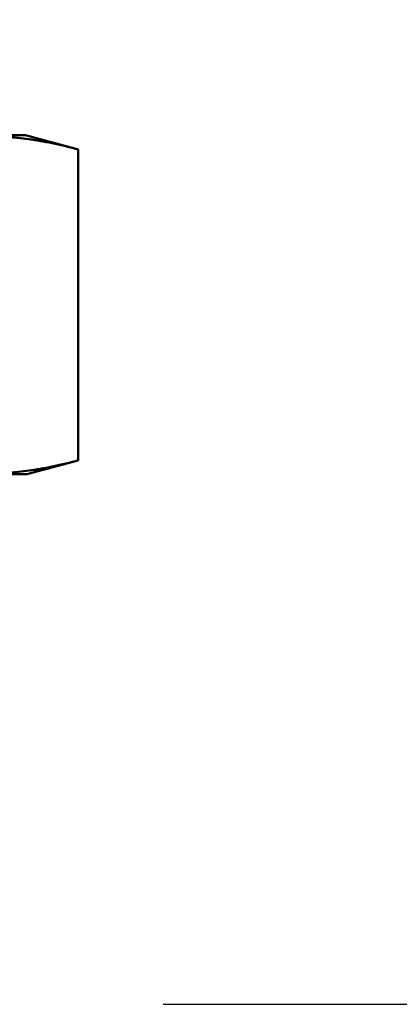
# Model space of a CAD drawing. Units: inches. Extents: x 0.1 to 16.9, y 0.4 to 10.6.
# Drawn here: x 13.4 to 13.7, y 5.3 to 5.9 of the extents above; entities that cross this region are included whole.
import ezdxf

# ---------------------------------------------------------------- set-up
doc = ezdxf.new("R2010")
doc.units = ezdxf.units.IN
doc.header["$MEASUREMENT"] = 0
doc.linetypes.add('DASHED', pattern=[0.2067, 0.1654, -0.0413])
for name, color, linetype, lineweight in [('Dimension (ANSI)', 7, 'Continuous', 25), ('Hidden (ANSI)', 7, 'DASHED', 35), ('Visible (ANSI)', 7, 'Continuous', 50)]:
    doc.layers.add(name, color=color, linetype=linetype, lineweight=lineweight)
doc.styles.add('Note Text (ANSI)', font='TAHOMA.TTF')
doc.dimstyles.new('Default (ANSI)', dxfattribs={"dimtxt": 0.12, "dimasz": 0.098425, "dimexe": 0.125, "dimexo": 0.125, "dimgap": 0.031496, "dimtad": 0, "dimtih": 1, "dimtoh": 1, "dimrnd": 1e-08, "dimzin": 4, "dimdsep": 46, "dimtxsty": 'Note Text (ANSI)', "dimcen": 0.09, "dimdle": 0.393701, "dimclrd": 256, "dimclre": 256, "dimclrt": 256, "dimadec": 0, "dimazin": 1, "dimtfac": 1, "dimtofl": 0, "dimtmove": 0, "dimatfit": 3, "dimfxl": 1, "dimtolj": 1, "dimtzin": 4, "dimlwd": -1, "dimlwe": -1, "dimarcsym": 0})

# ---------------------------------------------------------------- blocks, each defined once
blk = doc.blocks.new('*D12')
at = {"layer": 'Defpoints', "color": 0, "transparency": 16777216}
for p in [(13.43981, 6.56917), (14.07168, 6.56917), (13.41563, 5.26936)]:
    blk.add_point(p, dxfattribs=at)
at = {"layer": 'Dimension (ANSI)', "transparency": 16777216}
for p, q in [((13.56481, 6.56917), (14.19668, 6.56917)), ((14.07168, 6.47074), (14.07168, 5.98176)), ((14.07168, 5.36779), (14.07168, 5.76177)), ((13.54063, 5.26936), (14.19668, 5.26936))]:
    blk.add_line(p, q, dxfattribs=at)
for points in [[(14.05528, 6.47074), (14.08808, 6.47074), (14.07168, 6.56917)], [(14.05528, 5.36779), (14.08808, 5.36779), (14.07168, 5.26936)]]:
    blk.add_solid(points, dxfattribs=at)
at = {"layer": 'Dimension (ANSI)', "transparency": 16777216, "insert": (13.72328, 5.95026), "char_height": 0.12, "attachment_point": 1, "style": 'Note Text (ANSI)'}
blk.add_mtext('\\A1;1.3 [33.0]', dxfattribs=at)

msp = doc.modelspace()

# ---------------------------------------------------------------- linework, layer by layer
at = {"layer": 'Hidden (ANSI)', "ltscale": 0.472078}
for points, weights in [([(13.3587, 5.84957), (13.42055, 5.86588), (13.48225, 5.84974)], [1.26701542004, 1.45466827935, 1.2687321764]), ([(13.48225, 5.63835), (13.42055, 5.6222), (13.3587, 5.63852)], [1.31413547751, 1.506725556, 1.3123572847])]:
    msp.add_rational_spline(points, weights, degree=2, dxfattribs=at)
at = {"layer": 'Hidden (ANSI)', "ltscale": 0.0049}
for points, knots in [([(13.48292, 5.84956), (13.48292, 5.84956), (13.48292, 5.84956), (13.48292, 5.84956), (13.48278, 5.8496), (13.48244, 5.84969), (13.48235, 5.84971), (13.48225, 5.84974)], [0.019689607, 0.019689607, 0.019689607, 0.019689607, 0.019735579, 0.019735579, 0.0246198, 0.0246198, 0.026076593, 0.026076593, 0.026076593, 0.026076593]), ([(13.48225, 5.63835), (13.48235, 5.63837), (13.48244, 5.6384), (13.48278, 5.63849), (13.48292, 5.63852), (13.48292, 5.63852), (13.48292, 5.63852), (13.48292, 5.63852)], [0.051823564, 0.051823564, 0.051823564, 0.051823564, 0.053280357, 0.053280357, 0.058164579, 0.058164579, 0.058210551, 0.058210551, 0.058210551, 0.058210551])]:
    msp.add_open_spline(points, degree=3, knots=knots, dxfattribs=at)
at = {"layer": 'Visible (ANSI)'}
for p, q in [((13.44709, 5.85917), (13.01404, 5.85917)), ((13.44709, 5.85917), (13.48284, 5.84959)), ((13.48292, 5.63852), (13.48292, 5.84956)), ((13.44801, 5.62917), (13.48284, 5.6385)), ((13.01312, 5.62917), (13.44801, 5.62917))]:
    msp.add_line(p, q, dxfattribs=at)
for points, weights in [([(13.48225, 5.84974), (13.42036, 5.86614), (13.3587, 5.84998)], [1.26929192858, 1.45910396582, 1.27168553563]), ([(13.3587, 5.6381), (13.42036, 5.62194), (13.48225, 5.63834)], [1.31726280448, 1.51139831995, 1.31478341044])]:
    msp.add_rational_spline(points, weights, degree=2, dxfattribs=at)
for points, knots in [([(13.48225, 5.84974), (13.48236, 5.84972), (13.48245, 5.84969), (13.48279, 5.8496), (13.48292, 5.84957), (13.48292, 5.84956)], [0.01330666, 0.01330666, 0.01330666, 0.01330666, 0.014851357, 0.014851357, 0.019689607, 0.019689607, 0.019689607, 0.019689607]), ([(13.48292, 5.63852), (13.48292, 5.63852), (13.48279, 5.63849), (13.48245, 5.6384), (13.48236, 5.63837), (13.48225, 5.63834)], [0.058210551, 0.058210551, 0.058210551, 0.058210551, 0.063048801, 0.063048801, 0.064593498, 0.064593498, 0.064593498, 0.064593498])]:
    msp.add_open_spline(points, degree=3, knots=knots, dxfattribs=at)

# ---------------------------------------------------------------- dimensions: what is measured, and where the dimension line sits
at = {"layer": 'Dimension (ANSI)'}
dim = msp.add_linear_dim(base=(14.07168, 6.56917), p1=(13.41563, 5.26936), p2=(13.43981, 6.56917), angle=90, dimstyle='Default (ANSI)', override={"dimdec": 1, "dimtp": 0, "dimtm": 0, "dimtdec": 2, "dimatfit": 1}, dxfattribs=at)
dim.commit()
dim.dimension.update_dxf_attribs({"geometry": '*D12', "text_midpoint": (14.07168, 5.87176), "dimtype": 160})

doc.saveas('drawing.dxf')
